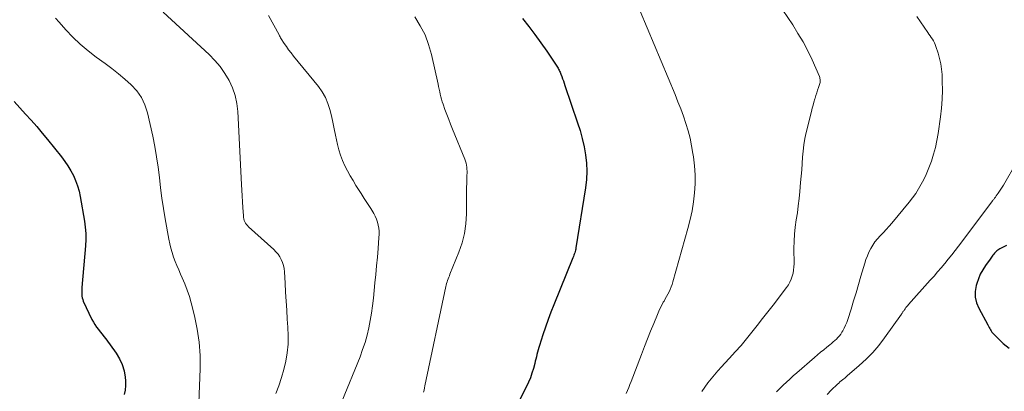
# Model space of a CAD drawing. Units: feet. Extents: x 1955000 to 1960039, y 545000 to 550010.
# Drawn here: x 1956716 to 1956894, y 548519 to 548586 of the extents above; entities that cross this region are included whole.
import ezdxf

# ---------------------------------------------------------------- set-up
doc = ezdxf.new("R2010")
doc.units = ezdxf.units.FT
doc.header["$LTSCALE"] = 100
doc.header["$MEASUREMENT"] = 0
doc.layers.add('CONTOUR INDEX', color=32, linetype='Continuous', lineweight=25)
doc.layers.add('CONTOUR INTERMEDIATE', color=40, linetype='Continuous', lineweight=15)

msp = doc.modelspace()

# ---------------------------------------------------------------- linework, layer by layer
at = {"layer": 'CONTOUR INDEX', "flags": 128}
for points, elevation in [([(1956807.09, 548586.59), (1956808.22, 548585.15), (1956809.34, 548583.69), (1956810.41, 548582.2), (1956811.47, 548580.69), (1956813.31, 548577.99), (1956813.42, 548577.82), (1956813.52, 548577.65), (1956813.62, 548577.48), (1956813.71, 548577.3), (1956813.8, 548577.12), (1956813.88, 548576.94), (1956813.95, 548576.75), (1956814.02, 548576.57), (1956814.18, 548576.14), (1956814.33, 548575.74), (1956814.47, 548575.33), (1956814.62, 548574.93), (1956814.76, 548574.53), (1956817.05, 548567.81), (1956817.5, 548566.38), (1956817.89, 548564.94), (1956818.21, 548563.49), (1956818.47, 548562.02), (1956818.63, 548560.54), (1956818.69, 548559.06), (1956818.62, 548557.58), (1956818.46, 548556.1), (1956816.74, 548545.29), (1956816.7, 548545.06), (1956816.65, 548544.83), (1956816.59, 548544.6), (1956816.52, 548544.38), (1956816.44, 548544.15), (1956816.36, 548543.93), (1956816.28, 548543.71), (1956816.19, 548543.49), (1956812.76, 548535.03), (1956812.23, 548533.69), (1956811.72, 548532.34), (1956811.24, 548530.99), (1956810.78, 548529.63), (1956810.15, 548527.7), (1956810.02, 548527.29), (1956809.9, 548526.89), (1956809.8, 548526.48), (1956809.71, 548526.06), (1956809.61, 548525.65), (1956809.52, 548525.24), (1956809.41, 548524.83), (1956809.31, 548524.42), (1956809.07, 548523.54), (1956808.81, 548522.71), (1956808.52, 548521.88), (1956808.18, 548521.08), (1956807.81, 548520.29), (1956805.93, 548516.64)], 1000), ([(1956715.37, 548571.61), (1956716.4, 548570.5), (1956717.44, 548569.38), (1956718.46, 548568.25), (1956719.46, 548567.11), (1956720.44, 548565.94), (1956721.41, 548564.77), (1956723.93, 548561.64), (1956724.53, 548560.85), (1956725.1, 548560.02), (1956725.6, 548559.17), (1956726.08, 548558.29), (1956726.48, 548557.38), (1956726.83, 548556.45), (1956727.1, 548555.5), (1956727.31, 548554.52), (1956728.07, 548550.1), (1956728.22, 548548.99), (1956728.31, 548547.88), (1956728.32, 548546.76), (1956728.26, 548545.64), (1956727.61, 548538.11), (1956727.59, 548537.79), (1956727.58, 548537.48), (1956727.57, 548537.17), (1956727.58, 548536.85), (1956727.61, 548536.54), (1956727.67, 548536.24), (1956727.76, 548535.95), (1956727.87, 548535.66), (1956729.43, 548532.37), (1956729.68, 548531.9), (1956729.95, 548531.44), (1956730.26, 548531), (1956730.58, 548530.58), (1956730.92, 548530.16), (1956731.25, 548529.74), (1956731.58, 548529.32), (1956731.9, 548528.89), (1956733.79, 548526.27), (1956734.39, 548525.27), (1956734.88, 548524.23), (1956735.21, 548523.13), (1956735.41, 548521.99), (1956735.48, 548521.3), (1956735.5, 548520.48), (1956735.42, 548519.66), (1956735.22, 548518.88)], 1020), ([(1956894.44, 548545.68), (1956893.24, 548545.09), (1956893.05, 548544.99), (1956892.87, 548544.87), (1956892.7, 548544.74), (1956892.54, 548544.6), (1956892.39, 548544.44), (1956892.24, 548544.29), (1956892.1, 548544.12), (1956891.97, 548543.95), (1956891.83, 548543.77), (1956891.7, 548543.6), (1956891.57, 548543.42), (1956891.44, 548543.24), (1956890.62, 548542.1), (1956890.12, 548541.33), (1956889.68, 548540.54), (1956889.34, 548539.69), (1956889.05, 548538.83), (1956888.95, 548538.47), (1956888.79, 548537.42), (1956888.79, 548536.39), (1956889.03, 548535.38), (1956889.42, 548534.39), (1956891.04, 548531.39), (1956891.16, 548531.17), (1956891.27, 548530.95), (1956891.39, 548530.74), (1956891.51, 548530.52), (1956891.63, 548530.31), (1956891.77, 548530.11), (1956891.93, 548529.92), (1956892.1, 548529.74), (1956893.81, 548528.06), (1956894.9, 548527.22)], 980)]:
    msp.add_lwpolyline(points, dxfattribs=dict(at, elevation=elevation))
at = {"layer": 'CONTOUR INTERMEDIATE', "flags": 128}
for points, elevation in [([(1956828.3, 548587.92), (1956834.62, 548572.89), (1956835.14, 548571.6), (1956835.65, 548570.31), (1956836.12, 548569), (1956836.57, 548567.68), (1956836.97, 548566.35), (1956837.33, 548565.01), (1956837.61, 548563.65), (1956837.85, 548562.28), (1956837.95, 548561.66), (1956838.13, 548560.04), (1956838.23, 548558.42), (1956838.22, 548556.79), (1956838.13, 548555.17), (1956837.93, 548553.55), (1956837.68, 548551.94), (1956837.34, 548550.35), (1956836.94, 548548.77), (1956834.22, 548539.13), (1956834.08, 548538.67), (1956833.92, 548538.23), (1956833.74, 548537.79), (1956833.53, 548537.37), (1956833.31, 548536.94), (1956833.09, 548536.52), (1956832.86, 548536.11), (1956832.63, 548535.69), (1956832.5, 548535.46), (1956832.21, 548534.93), (1956831.94, 548534.39), (1956831.69, 548533.84), (1956831.45, 548533.28), (1956830.77, 548531.64), (1956830.21, 548530.25), (1956829.65, 548528.86), (1956829.11, 548527.47), (1956828.57, 548526.07), (1956826.71, 548521.18), (1956826.49, 548520.64), (1956826.27, 548520.11), (1956826.04, 548519.58), (1956825.8, 548519.05)], 996), ([(1956854.04, 548588.11), (1956855.84, 548585.43), (1956856.8, 548583.91), (1956857.72, 548582.35), (1956858.55, 548580.74), (1956859.33, 548579.11), (1956860.65, 548576.13), (1956860.71, 548575.96), (1956860.76, 548575.79), (1956860.78, 548575.61), (1956860.8, 548575.43), (1956860.79, 548575.25), (1956860.77, 548575.07), (1956860.73, 548574.89), (1956860.68, 548574.71), (1956860.48, 548574.13), (1956860.32, 548573.66), (1956860.17, 548573.2), (1956860.02, 548572.73), (1956859.88, 548572.26), (1956859.83, 548572.09), (1956859.67, 548571.53), (1956859.51, 548570.98), (1956859.37, 548570.42), (1956859.23, 548569.85), (1956858.3, 548566.05), (1956858.06, 548564.94), (1956857.87, 548563.83), (1956857.73, 548562.71), (1956857.63, 548561.58), (1956857.55, 548560.45), (1956857.47, 548559.32), (1956857.38, 548558.19), (1956857.28, 548557.06), (1956857.14, 548555.41), (1956857.01, 548554.13), (1956856.86, 548552.84), (1956856.68, 548551.57), (1956856.48, 548550.29), (1956856.3, 548549.01), (1956856.16, 548547.73), (1956856.09, 548546.45), (1956856.06, 548545.16), (1956856.08, 548542.41), (1956856.06, 548541.84), (1956856, 548541.27), (1956855.9, 548540.7), (1956855.77, 548540.14), (1956855.58, 548539.6), (1956855.35, 548539.08), (1956855.06, 548538.58), (1956854.74, 548538.11), (1956852.32, 548534.97), (1956851.37, 548533.75), (1956850.42, 548532.52), (1956849.46, 548531.3), (1956848.5, 548530.08), (1956847.52, 548528.88), (1956846.52, 548527.69), (1956845.49, 548526.53), (1956844.45, 548525.39), (1956843.62, 548524.51), (1956842.98, 548523.82), (1956842.35, 548523.12), (1956841.73, 548522.41), (1956841.12, 548521.69), (1956840.54, 548520.95), (1956839.98, 548520.19), (1956839.47, 548519.4)], 992), ([(1956722.87, 548586.64), (1956723.49, 548585.94), (1956724.72, 548584.56), (1956725.99, 548583.22), (1956727.32, 548581.94), (1956728.73, 548580.75), (1956730.19, 548579.62), (1956731.8, 548578.46), (1956733.02, 548577.56), (1956734.21, 548576.62), (1956735.38, 548575.64), (1956736.51, 548574.63), (1956737.51, 548573.53), (1956738.35, 548572.33), (1956738.96, 548571.01), (1956739.42, 548569.6), (1956740.38, 548565.38), (1956740.76, 548563.54), (1956741.09, 548561.69), (1956741.37, 548559.83), (1956741.6, 548557.96), (1956741.81, 548556.1), (1956742.06, 548554.23), (1956742.34, 548552.37), (1956742.65, 548550.52), (1956743.3, 548546.83), (1956743.46, 548546.01), (1956743.66, 548545.21), (1956743.89, 548544.41), (1956744.15, 548543.62), (1956744.44, 548542.84), (1956744.74, 548542.07), (1956745.07, 548541.3), (1956745.4, 548540.54), (1956745.72, 548539.87), (1956746.19, 548538.76), (1956746.62, 548537.64), (1956747, 548536.5), (1956747.33, 548535.35), (1956747.93, 548533), (1956748.43, 548530.65), (1956748.78, 548528.28), (1956748.93, 548525.9), (1956748.93, 548523.49), (1956748.68, 548517.33)], 1016), ([(1956742.27, 548587.75), (1956750.56, 548580.08), (1956751.59, 548579.02), (1956752.55, 548577.91), (1956753.4, 548576.7), (1956754.17, 548575.43), (1956754.78, 548574.1), (1956755.26, 548572.72), (1956755.56, 548571.3), (1956755.74, 548569.83), (1956756.42, 548556.7), (1956756.47, 548555.66), (1956756.53, 548554.62), (1956756.59, 548553.58), (1956756.65, 548552.54), (1956756.74, 548551.02), (1956756.77, 548550.74), (1956756.82, 548550.47), (1956756.9, 548550.21), (1956757, 548549.95), (1956757.13, 548549.71), (1956757.28, 548549.48), (1956757.46, 548549.27), (1956757.65, 548549.07), (1956762.22, 548544.95), (1956762.62, 548544.55), (1956762.99, 548544.12), (1956763.3, 548543.65), (1956763.58, 548543.15), (1956763.8, 548542.62), (1956763.98, 548542.08), (1956764.09, 548541.53), (1956764.15, 548540.96), (1956764.26, 548538.88), (1956764.36, 548537.26), (1956764.45, 548535.65), (1956764.56, 548534.03), (1956764.67, 548532.42), (1956764.78, 548530.97), (1956764.83, 548529.43), (1956764.8, 548527.9), (1956764.64, 548526.38), (1956764.4, 548524.87), (1956764.05, 548523.37), (1956763.64, 548521.89), (1956763.14, 548520.44), (1956762.57, 548519.01)], 1012), ([(1956761.26, 548587.14), (1956763.17, 548583.64), (1956763.27, 548583.47), (1956763.37, 548583.29), (1956763.47, 548583.12), (1956763.58, 548582.95), (1956764.12, 548582.1), (1956764.51, 548581.51), (1956764.91, 548580.94), (1956765.34, 548580.37), (1956765.77, 548579.82), (1956770.3, 548574.31), (1956770.97, 548573.36), (1956771.56, 548572.36), (1956772, 548571.3), (1956772.35, 548570.18), (1956772.62, 548569.03), (1956772.88, 548567.88), (1956773.14, 548566.73), (1956773.38, 548565.57), (1956773.73, 548563.9), (1956773.97, 548562.91), (1956774.27, 548561.94), (1956774.63, 548560.99), (1956775.05, 548560.06), (1956775.51, 548559.15), (1956776, 548558.26), (1956776.52, 548557.38), (1956777.05, 548556.51), (1956777.39, 548555.99), (1956777.97, 548555.08), (1956778.56, 548554.16), (1956779.13, 548553.25), (1956779.71, 548552.33), (1956780.25, 548551.46), (1956780.52, 548550.96), (1956780.76, 548550.45), (1956780.94, 548549.92), (1956781.08, 548549.37), (1956781.17, 548548.81), (1956781.22, 548548.25), (1956781.23, 548547.69), (1956781.21, 548547.12), (1956781.04, 548545.15), (1956780.91, 548543.59), (1956780.77, 548542.04), (1956780.62, 548540.49), (1956780.47, 548538.94), (1956780.19, 548536.2), (1956780.03, 548534.85), (1956779.85, 548533.51), (1956779.62, 548532.17), (1956779.36, 548530.84), (1956779.05, 548529.52), (1956778.69, 548528.22), (1956778.26, 548526.93), (1956777.79, 548525.66), (1956774.53, 548517.6)], 1008), ([(1956787.67, 548586.86), (1956788.66, 548585.27), (1956789.52, 548583.62), (1956790.17, 548581.88), (1956790.69, 548580.07), (1956791.87, 548574.77), (1956791.97, 548574.32), (1956792.07, 548573.86), (1956792.16, 548573.4), (1956792.26, 548572.94), (1956792.36, 548572.49), (1956792.48, 548572.03), (1956792.61, 548571.59), (1956792.76, 548571.15), (1956793.1, 548570.22), (1956793.44, 548569.31), (1956793.78, 548568.41), (1956794.13, 548567.52), (1956794.49, 548566.62), (1956796.7, 548561.22), (1956796.82, 548560.88), (1956796.92, 548560.54), (1956796.99, 548560.18), (1956797.04, 548559.82), (1956797.07, 548559.46), (1956797.09, 548559.09), (1956797.09, 548558.73), (1956797.08, 548558.36), (1956797.04, 548557.03), (1956797.01, 548556), (1956796.99, 548554.97), (1956796.98, 548553.94), (1956796.98, 548552.9), (1956796.98, 548551.38), (1956796.89, 548549.61), (1956796.65, 548547.86), (1956796.21, 548546.16), (1956795.64, 548544.48), (1956794.01, 548540.51), (1956793.9, 548540.24), (1956793.79, 548539.96), (1956793.69, 548539.69), (1956793.58, 548539.41), (1956793.49, 548539.14), (1956793.4, 548538.86), (1956793.33, 548538.57), (1956793.26, 548538.29), (1956789.49, 548520.41), (1956789.41, 548520.03), (1956789.33, 548519.65), (1956789.26, 548519.27)], 1004), ([(1956878.21, 548586.94), (1956880.22, 548584.09), (1956880.43, 548583.79), (1956880.64, 548583.48), (1956880.84, 548583.17), (1956881.04, 548582.86), (1956881.23, 548582.54), (1956881.4, 548582.22), (1956881.55, 548581.88), (1956881.68, 548581.53), (1956882.07, 548580.35), (1956882.34, 548579.4), (1956882.56, 548578.44), (1956882.7, 548577.47), (1956882.78, 548576.48), (1956882.83, 548575.25), (1956882.85, 548573.65), (1956882.81, 548572.05), (1956882.69, 548570.45), (1956882.51, 548568.85), (1956882.09, 548565.89), (1956881.87, 548564.62), (1956881.6, 548563.36), (1956881.25, 548562.12), (1956880.86, 548560.89), (1956880.65, 548560.31), (1956880.3, 548559.39), (1956879.92, 548558.49), (1956879.49, 548557.6), (1956879.05, 548556.73), (1956878.55, 548555.88), (1956878.03, 548555.05), (1956877.45, 548554.26), (1956876.85, 548553.48), (1956873.71, 548549.72), (1956873.22, 548549.15), (1956872.72, 548548.59), (1956872.2, 548548.04), (1956871.68, 548547.5), (1956871.63, 548547.45), (1956871.15, 548546.92), (1956870.69, 548546.37), (1956870.29, 548545.78), (1956869.93, 548545.16), (1956869.6, 548544.51), (1956869.31, 548543.86), (1956869.06, 548543.18), (1956868.84, 548542.5), (1956868.15, 548540.15), (1956867.71, 548538.67), (1956867.27, 548537.19), (1956866.82, 548535.72), (1956866.37, 548534.24), (1956865.78, 548532.36), (1956865.6, 548531.84), (1956865.39, 548531.33), (1956865.15, 548530.83), (1956864.88, 548530.34), (1956864.72, 548530.07), (1956864.5, 548529.74), (1956864.26, 548529.42), (1956864, 548529.13), (1956863.73, 548528.85), (1956863.43, 548528.58), (1956863.14, 548528.32), (1956862.83, 548528.06), (1956862.53, 548527.81), (1956862.01, 548527.38), (1956861.44, 548526.92), (1956860.88, 548526.45), (1956860.32, 548525.98), (1956859.76, 548525.5), (1956856.57, 548522.73), (1956855.95, 548522.19), (1956855.33, 548521.63), (1956854.72, 548521.07), (1956854.12, 548520.51), (1956853.52, 548519.93), (1956853.22, 548519.65), (1956852.92, 548519.36)], 988), ([(1956896.21, 548560.62), (1956893.86, 548556.58), (1956893.64, 548556.21), (1956893.41, 548555.84), (1956893.17, 548555.48), (1956892.92, 548555.12), (1956892.56, 548554.61), (1956892.49, 548554.51), (1956892.42, 548554.41), (1956892.34, 548554.3), (1956892.26, 548554.2), (1956892.19, 548554.1), (1956892.11, 548554), (1956892.03, 548553.9), (1956891.96, 548553.8), (1956885.76, 548545.58), (1956885.15, 548544.79), (1956884.54, 548544), (1956883.91, 548543.22), (1956883.28, 548542.45), (1956882.64, 548541.68), (1956881.99, 548540.92), (1956881.34, 548540.17), (1956880.67, 548539.42), (1956876.74, 548535.05), (1956876.59, 548534.87), (1956876.43, 548534.69), (1956876.28, 548534.5), (1956876.14, 548534.31), (1956876, 548534.11), (1956875.93, 548534.01), (1956875.86, 548533.92), (1956875.8, 548533.82), (1956875.74, 548533.72), (1956875.68, 548533.62), (1956875.62, 548533.52), (1956875.56, 548533.42), (1956875.49, 548533.33), (1956872.42, 548529.06), (1956871.38, 548527.71), (1956870.28, 548526.42), (1956869.09, 548525.21), (1956867.85, 548524.05), (1956865.7, 548522.19), (1956865.48, 548522.01), (1956865.26, 548521.82), (1956865.04, 548521.65), (1956864.81, 548521.47), (1956864.59, 548521.29), (1956864.37, 548521.11), (1956864.16, 548520.92), (1956863.95, 548520.72), (1956862.81, 548519.61), (1956862.07, 548518.83)], 984)]:
    msp.add_lwpolyline(points, dxfattribs=dict(at, elevation=elevation))

doc.saveas('drawing.dxf')
